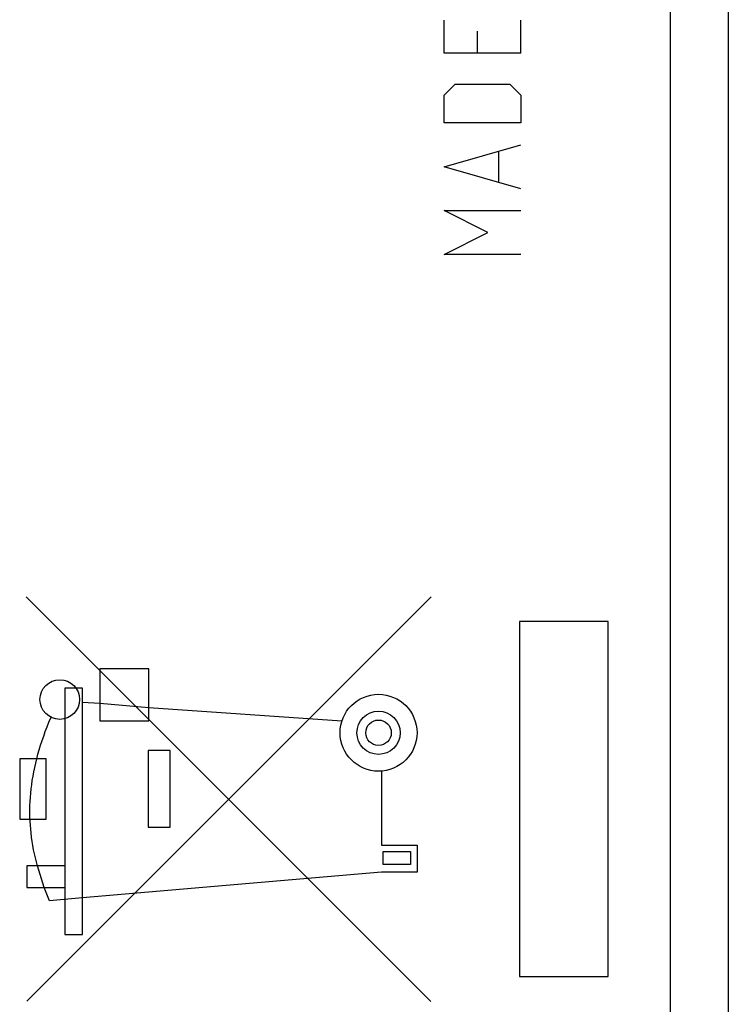
# Model space of a CAD drawing. Units: millimetres. Extents: x -91 to 41, y -24 to 46.
# Drawn here: x -59 to -47, y -9 to 7 of the extents above; entities that cross this region are included whole.
import ezdxf

# ---------------------------------------------------------------- set-up
doc = ezdxf.new("R2010")
doc.units = ezdxf.units.MM
doc.header["$LTSCALE"] = 19.36
doc.layers.get('0').update_dxf_attribs({"linetype": 'CONTINUOUS'})
doc.layers.add('ASSI', color=7, linetype='CONTINUOUS')
doc.layers.add('CURVE', color=7, linetype='CONTINUOUS')

msp = doc.modelspace()

# ---------------------------------------------------------------- linework, layer by layer
at = {"color": 7, "linetype": 'CONTINUOUS'}
msp.add_line((-47.346, 21.042), (-47.346, -21.042), dxfattribs=at)
at = {"color": 253, "linetype": 'CONTINUOUS'}
msp.add_line((-48.329, 18.305), (-48.329, -18.305), dxfattribs=at)
at = {"layer": 'ASSI', "color": 7, "linetype": 'CONTINUOUS'}
msp.add_line((-47.346, 21.042), (-47.346, -21.042), dxfattribs=at)
at = {"layer": 'ASSI', "color": 253, "linetype": 'CONTINUOUS'}
msp.add_line((-48.329, 18.305), (-48.329, -18.305), dxfattribs=at)
at = {"layer": 'CURVE', "color": 253, "linetype": 'CONTINUOUS'}
for p, q in [((-52.149, 6.605), (-52.149, 7.162)), ((-50.85, 6.605), (-50.85, 7.162)), ((-51.592, 6.976), (-51.592, 6.605)), ((-50.85, 6.605), (-52.149, 6.605)), ((-52.149, 5.893), (-51.964, 6.079)), ((-51.964, 6.079), (-51.035, 6.079)), ((-51.035, 6.079), (-50.85, 5.893)), ((-52.149, 5.429), (-52.149, 5.893)), ((-50.85, 5.893), (-50.85, 5.429)), ((-50.85, 5.429), (-52.149, 5.429)), ((-52.149, 4.686), (-50.85, 5.057)), ((-51.221, 4.438), (-51.221, 4.933)), ((-50.85, 4.314), (-52.149, 4.686)), ((-52.149, 3.943), (-50.85, 3.943)), ((-51.407, 3.571), (-52.149, 3.943)), ((-52.149, 3.2), (-51.407, 3.571)), ((-50.85, 3.2), (-52.149, 3.2)), ((-52.374, -9.423), (-59.207, -2.587)), ((-52.365, -2.587), (-59.2, -9.421)), ((-49.374, -3), (-50.874, -3)), ((-50.874, -3), (-50.874, -9)), ((-49.374, -9), (-49.374, -3)), ((-57.136, -3.8), (-57.966, -3.8)), ((-57.966, -3.8), (-57.966, -4.68)), ((-57.136, -4.68), (-57.136, -3.8)), ((-58.256, -4.13), (-58.556, -4.13)), ((-58.556, -4.13), (-58.556, -8.29)), ((-58.256, -8.29), (-58.256, -4.13)), ((-57.966, -4.39), (-58.256, -4.37)), ((-57.136, -4.46), (-57.966, -4.39)), ((-53.876, -4.685), (-57.136, -4.46)), ((-57.966, -4.68), (-57.136, -4.68)), ((-58.87, -5.324), (-59.319, -5.324)), ((-59.319, -5.324), (-59.319, -6.342)), ((-58.87, -6.342), (-58.87, -5.324)), ((-56.776, -5.18), (-57.146, -5.18)), ((-57.146, -5.18), (-57.146, -6.48)), ((-56.776, -6.48), (-56.776, -5.18)), ((-53.206, -5.53), (-53.206, -6.78)), ((-59.319, -6.342), (-58.87, -6.342)), ((-57.146, -6.48), (-56.776, -6.48)), ((-53.206, -6.78), (-52.606, -6.78)), ((-52.606, -6.78), (-52.606, -7.24)), ((-53.176, -6.89), (-52.716, -6.89)), ((-53.176, -7.11), (-53.176, -6.89)), ((-52.716, -6.89), (-52.716, -7.11)), ((-58.556, -7.13), (-59.196, -7.13)), ((-59.196, -7.13), (-59.196, -7.5)), ((-58.906, -7.5), (-59.016, -7.13)), ((-52.716, -7.11), (-53.176, -7.11)), ((-53.206, -7.24), (-58.256, -7.67)), ((-52.606, -7.24), (-53.206, -7.24)), ((-59.196, -7.5), (-58.556, -7.5)), ((-58.815, -7.72), (-58.906, -7.5)), ((-58.256, -7.67), (-58.815, -7.72)), ((-58.556, -8.29), (-58.256, -8.29)), ((-50.874, -9), (-49.374, -9))]:
    msp.add_line(p, q, dxfattribs=at)
msp.add_lwpolyline([(-59.016, -7.13), (-59.035, -7.063), (-59.053, -6.996), (-59.069, -6.927), (-59.084, -6.858), (-59.097, -6.789), (-59.108, -6.718), (-59.118, -6.647), (-59.127, -6.575), (-59.133, -6.511), (-59.139, -6.445), (-59.143, -6.38), (-59.145, -6.313), (-59.147, -6.246), (-59.146, -6.179), (-59.145, -6.111), (-59.142, -6.042), (-59.138, -5.973), (-59.132, -5.903), (-59.125, -5.832), (-59.116, -5.761), (-59.106, -5.689), (-59.094, -5.617), (-59.08, -5.544), (-59.065, -5.47), (-59.049, -5.396), (-59.03, -5.321), (-59.01, -5.245), (-58.989, -5.169), (-58.966, -5.092), (-58.941, -5.015), (-58.914, -4.937), (-58.886, -4.859), (-58.856, -4.78), (-58.824, -4.701), (-58.79, -4.62)], dxfattribs=at)
for centre, major_axis in [((-58.642, -4.32), (0, 0.335)), ((-53.256, -4.882), (0.65, 0)), ((-53.256, -4.882), (0, 0.365)), ((-53.256, -4.882), (0.215, 0))]:
    msp.add_ellipse(centre, major_axis=major_axis, ratio=1, dxfattribs=at)

doc.saveas('drawing.dxf')
